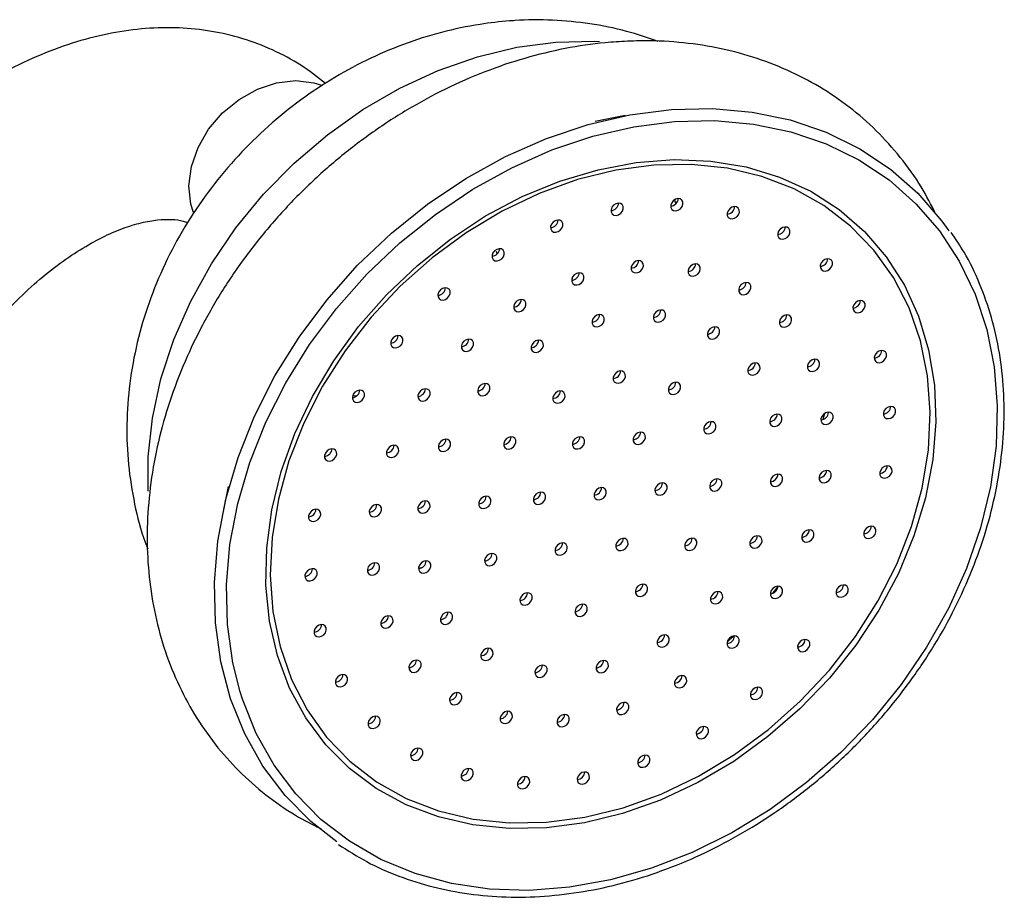
# Model space of a CAD drawing. Units: millimetres. Extents: x 5 to 995, y 5 to 995.
# Drawn here: x 285 to 321, y 226 to 258 of the extents above; entities that cross this region are included whole.
import ezdxf

# ---------------------------------------------------------------- set-up
doc = ezdxf.new("R2010")
doc.units = ezdxf.units.MM

msp = doc.modelspace()

# ---------------------------------------------------------------- linework, layer by layer
at = {"color": 7, "linetype": 'Continuous', "lineweight": 25}
for p, q in [((306.809, 254.072), (305.713, 253.861)), ((302.136, 249.028), (302.103, 249.107)), ((292.301, 240.524), (292.084, 239.429))]:
    msp.add_line(p, q, dxfattribs=at)
at = {"color": 8, "linetype": 'Continuous', "lineweight": 25}
for p, q in [((299.362, 237.555), (299.26, 237.534)), ((310.77, 235.063), (310.531, 234.835))]:
    msp.add_line(p, q, dxfattribs=at)
at = {"color": 8, "linetype": 'Continuous', "lineweight": 25, "flags": 128}
for points in [[(289.384, 240.349), (289.385, 241.603), (289.539, 243.027), (289.852, 244.463), (290.32, 245.893), (290.937, 247.299), (291.696, 248.664), (292.587, 249.97), (293.599, 251.2), (294.719, 252.34), (295.933, 253.375), (297.226, 254.291), (298.581, 255.079), (299.981, 255.726), (301.41, 256.226), (302.848, 256.572), (304.278, 256.76)], [(304.278, 256.76), (305.682, 256.787), (305.874, 256.778)], [(291.037, 250.529), (290.942, 250.844), (290.874, 251.51), (290.965, 252.21), (291.208, 252.91), (291.593, 253.574), (292.1, 254.17), (292.703, 254.667), (293.372, 255.041), (294.074, 255.272), (294.774, 255.35), (295.436, 255.269), (295.711, 255.183)], [(308.612, 253.859), (310.076, 253.891), (311.498, 253.765), (312.861, 253.48), (314.15, 253.041), (315.35, 252.453), (316.448, 251.721), (317.431, 250.854), (318.288, 249.863), (319.01, 248.758), (319.588, 247.552), (320.016, 246.259), (320.289, 244.893), (320.403, 243.469), (320.358, 242.004), (320.154, 240.515), (319.793, 239.018), (319.28, 237.53), (318.62, 236.069), (317.82, 234.65), (316.89, 233.289), (315.841, 232.003), (314.684, 230.806), (313.432, 229.711), (312.099, 228.73), (310.701, 227.876), (309.253, 227.157), (307.773, 226.581), (306.275, 226.156), (304.779, 225.886), (303.3, 225.773), (301.855, 225.82), (300.461, 226.026), (299.133, 226.389), (297.887, 226.903), (296.736, 227.564), (295.694, 228.365), (294.772, 229.295), (293.981, 230.344), (293.331, 231.501), (292.827, 232.753), (292.741, 233.024)], [(308.614, 251.002), (308.639, 250.907), (308.654, 250.847)], [(314.095, 243.191), (314.081, 243.145), (314.028, 242.973)], [(312.4, 236.881), (312.254, 236.696), (312.196, 236.624)], [(310.166, 236.565), (310.164, 236.563), (310.054, 236.449)]]:
    msp.add_lwpolyline(points, dxfattribs=at)
at = {"color": 7, "linetype": 'Continuous', "lineweight": 25, "flags": 128}
for points in [[(296.28, 227.542), (295.323, 228.287), (294.382, 229.236), (293.575, 230.307), (292.911, 231.488), (292.397, 232.765), (292.04, 234.123), (291.842, 235.549), (291.806, 237.024), (291.934, 238.534), (292.222, 240.059), (292.669, 241.584), (293.268, 243.091), (294.014, 244.563), (294.898, 245.983), (295.909, 247.335), (297.036, 248.604), (298.267, 249.775), (299.588, 250.835), (300.983, 251.773), (302.437, 252.577), (303.933, 253.238), (305.454, 253.749), (306.984, 254.105), (308.504, 254.3)], [(308.504, 254.3), (309.998, 254.333), (311.448, 254.204), (312.839, 253.914), (314.154, 253.466), (315.378, 252.865), (316.499, 252.119), (317.502, 251.235), (318.377, 250.223), (318.635, 249.864)], [(292.741, 233.024), (292.476, 234.085), (292.282, 235.481), (292.248, 236.928), (292.372, 238.407), (292.655, 239.902), (293.093, 241.397), (293.681, 242.873), (294.412, 244.316), (295.277, 245.707), (296.268, 247.032), (297.373, 248.276), (298.58, 249.424), (299.874, 250.463), (301.241, 251.382), (302.666, 252.17), (304.132, 252.818), (305.623, 253.319), (307.122, 253.667), (308.612, 253.859)], [(303.929, 228.054), (302.565, 228.029), (301.245, 228.163), (299.986, 228.455), (298.804, 228.9), (297.715, 229.493), (296.733, 230.227), (295.871, 231.09), (295.139, 232.074), (294.549, 233.164), (294.106, 234.346), (293.817, 235.605), (293.686, 236.924), (293.715, 238.287), (293.902, 239.675), (294.247, 241.07), (294.743, 242.455), (295.385, 243.811), (296.164, 245.121), (297.071, 246.366), (298.093, 247.532), (299.217, 248.603), (300.428, 249.565), (301.711, 250.406), (303.048, 251.114), (304.423, 251.68), (305.818, 252.097), (307.214, 252.36), (308.593, 252.465), (309.937, 252.41), (311.228, 252.197), (312.451, 251.827), (313.588, 251.307), (314.625, 250.643), (315.549, 249.843), (316.347, 248.918), (317.01, 247.88), (317.527, 246.742), (317.894, 245.519), (318.104, 244.228), (318.155, 242.885), (318.047, 241.507), (317.78, 240.113), (317.359, 238.721), (316.789, 237.348), (316.077, 236.013), (315.233, 234.733), (314.267, 233.525), (313.193, 232.405), (312.023, 231.387), (310.774, 230.484), (309.462, 229.709), (308.103, 229.071), (306.716, 228.578), (305.319, 228.238), (303.929, 228.054)], [(307.857, 252.266), (306.463, 252.08), (305.061, 251.734), (303.671, 251.233), (302.311, 250.584), (300.999, 249.795), (299.754, 248.878), (298.591, 247.843), (297.528, 246.707), (296.578, 245.483), (295.753, 244.188), (295.066, 242.841), (294.526, 241.458), (294.139, 240.059), (293.911, 238.664), (293.846, 237.289), (293.943, 235.955), (294.202, 234.679), (294.619, 233.479), (295.189, 232.371), (295.903, 231.369), (296.753, 230.487), (297.727, 229.738), (298.81, 229.131), (299.99, 228.674), (301.25, 228.375), (302.572, 228.236), (303.94, 228.259), (305.334, 228.445), (306.735, 228.791), (308.126, 229.292), (309.486, 229.941), (310.797, 230.73), (312.043, 231.648), (313.205, 232.682), (314.268, 233.819), (315.219, 235.043), (316.043, 236.337), (316.73, 237.685), (317.271, 239.067), (317.657, 240.466), (317.885, 241.862), (317.951, 243.236), (317.853, 244.57), (317.594, 245.846), (317.177, 247.046), (316.607, 248.155), (315.893, 249.156), (315.043, 250.038), (314.07, 250.787), (312.986, 251.394), (311.806, 251.851), (310.547, 252.151), (309.224, 252.29), (307.857, 252.266)], [(306.48, 250.43), (306.568, 250.454), (306.647, 250.508), (306.707, 250.584), (306.738, 250.671), (306.735, 250.756), (306.699, 250.825), (306.635, 250.868), (306.553, 250.878), (306.465, 250.855), (306.385, 250.801), (306.325, 250.724), (306.294, 250.637), (306.297, 250.553), (306.333, 250.484), (306.398, 250.441), (306.48, 250.43)], [(308.661, 250.596), (308.749, 250.619), (308.829, 250.673), (308.889, 250.75), (308.92, 250.837), (308.917, 250.921), (308.881, 250.99), (308.817, 251.033), (308.734, 251.044), (308.647, 251.02), (308.567, 250.966), (308.507, 250.89), (308.476, 250.803), (308.479, 250.718), (308.515, 250.649), (308.579, 250.606), (308.661, 250.596)], [(310.721, 250.3), (310.808, 250.323), (310.888, 250.377), (310.948, 250.454), (310.979, 250.541), (310.976, 250.625), (310.94, 250.694), (310.876, 250.737), (310.794, 250.748), (310.706, 250.725), (310.626, 250.67), (310.566, 250.594), (310.535, 250.507), (310.538, 250.423), (310.574, 250.354), (310.638, 250.31), (310.721, 250.3)], [(304.271, 249.81), (304.359, 249.834), (304.439, 249.888), (304.499, 249.964), (304.53, 250.051), (304.527, 250.136), (304.491, 250.205), (304.426, 250.248), (304.344, 250.259), (304.257, 250.235), (304.177, 250.181), (304.117, 250.105), (304.086, 250.018), (304.089, 249.933), (304.125, 249.864), (304.189, 249.821), (304.271, 249.81)], [(312.567, 249.556), (312.655, 249.579), (312.735, 249.633), (312.795, 249.709), (312.826, 249.796), (312.823, 249.881), (312.787, 249.95), (312.723, 249.993), (312.641, 250.004), (312.553, 249.98), (312.473, 249.926), (312.413, 249.85), (312.382, 249.763), (312.385, 249.678), (312.421, 249.609), (312.485, 249.566), (312.567, 249.556)], [(302.132, 248.764), (302.22, 248.787), (302.3, 248.841), (302.36, 248.917), (302.391, 249.005), (302.388, 249.089), (302.351, 249.158), (302.287, 249.201), (302.205, 249.212), (302.117, 249.188), (302.037, 249.134), (301.978, 249.058), (301.947, 248.971), (301.95, 248.886), (301.986, 248.817), (302.05, 248.774), (302.132, 248.764)], [(307.214, 248.33), (307.302, 248.353), (307.382, 248.407), (307.442, 248.484), (307.473, 248.571), (307.47, 248.655), (307.434, 248.724), (307.37, 248.767), (307.287, 248.778), (307.2, 248.754), (307.12, 248.7), (307.06, 248.624), (307.029, 248.537), (307.032, 248.452), (307.068, 248.383), (307.132, 248.34), (307.214, 248.33)], [(309.294, 248.209), (309.382, 248.232), (309.462, 248.286), (309.522, 248.362), (309.553, 248.45), (309.55, 248.534), (309.514, 248.603), (309.45, 248.646), (309.368, 248.657), (309.28, 248.633), (309.2, 248.579), (309.14, 248.503), (309.109, 248.416), (309.112, 248.331), (309.148, 248.262), (309.212, 248.219), (309.294, 248.209)], [(314.121, 248.395), (314.209, 248.419), (314.289, 248.473), (314.349, 248.549), (314.38, 248.636), (314.377, 248.721), (314.341, 248.79), (314.276, 248.833), (314.194, 248.843), (314.107, 248.82), (314.027, 248.766), (313.967, 248.69), (313.936, 248.603), (313.939, 248.518), (313.975, 248.449), (314.039, 248.406), (314.121, 248.395)], [(305.042, 247.886), (305.13, 247.909), (305.21, 247.963), (305.27, 248.04), (305.301, 248.127), (305.298, 248.211), (305.261, 248.28), (305.197, 248.323), (305.115, 248.334), (305.027, 248.311), (304.947, 248.256), (304.887, 248.18), (304.857, 248.093), (304.859, 248.009), (304.896, 247.94), (304.96, 247.896), (305.042, 247.886)], [(311.141, 247.531), (311.228, 247.554), (311.308, 247.608), (311.368, 247.685), (311.399, 247.772), (311.396, 247.856), (311.36, 247.925), (311.296, 247.968), (311.214, 247.979), (311.126, 247.955), (311.046, 247.901), (310.986, 247.825), (310.955, 247.738), (310.958, 247.653), (310.994, 247.584), (311.058, 247.541), (311.141, 247.531)], [(300.156, 247.335), (300.244, 247.359), (300.324, 247.413), (300.384, 247.489), (300.415, 247.576), (300.412, 247.661), (300.375, 247.73), (300.311, 247.773), (300.229, 247.784), (300.141, 247.76), (300.061, 247.706), (300.001, 247.63), (299.971, 247.543), (299.973, 247.458), (300.01, 247.389), (300.074, 247.346), (300.156, 247.335)], [(302.926, 246.907), (303.013, 246.931), (303.093, 246.985), (303.153, 247.061), (303.184, 247.148), (303.181, 247.233), (303.145, 247.302), (303.081, 247.345), (302.999, 247.355), (302.911, 247.332), (302.831, 247.278), (302.771, 247.201), (302.74, 247.114), (302.743, 247.03), (302.779, 246.961), (302.843, 246.918), (302.926, 246.907)], [(315.314, 246.87), (315.402, 246.893), (315.482, 246.947), (315.542, 247.024), (315.573, 247.111), (315.57, 247.195), (315.533, 247.264), (315.469, 247.307), (315.387, 247.318), (315.299, 247.294), (315.219, 247.24), (315.159, 247.164), (315.129, 247.077), (315.131, 246.993), (315.168, 246.924), (315.232, 246.88), (315.314, 246.87)], [(305.788, 246.353), (305.875, 246.377), (305.955, 246.431), (306.015, 246.507), (306.046, 246.594), (306.043, 246.679), (306.007, 246.748), (305.943, 246.791), (305.861, 246.802), (305.773, 246.778), (305.693, 246.724), (305.633, 246.648), (305.602, 246.561), (305.605, 246.476), (305.641, 246.407), (305.705, 246.364), (305.788, 246.353)], [(308.024, 246.523), (308.112, 246.547), (308.192, 246.601), (308.252, 246.677), (308.282, 246.764), (308.28, 246.849), (308.243, 246.918), (308.179, 246.961), (308.097, 246.971), (308.009, 246.948), (307.929, 246.894), (307.869, 246.817), (307.838, 246.73), (307.841, 246.646), (307.878, 246.577), (307.942, 246.534), (308.024, 246.523)], [(312.627, 246.342), (312.715, 246.366), (312.795, 246.42), (312.855, 246.496), (312.886, 246.583), (312.883, 246.668), (312.846, 246.737), (312.782, 246.78), (312.7, 246.79), (312.612, 246.767), (312.532, 246.713), (312.472, 246.636), (312.442, 246.549), (312.444, 246.465), (312.481, 246.396), (312.545, 246.353), (312.627, 246.342)], [(298.429, 245.588), (298.517, 245.612), (298.597, 245.666), (298.657, 245.742), (298.688, 245.829), (298.685, 245.914), (298.649, 245.983), (298.585, 246.026), (298.502, 246.037), (298.415, 246.013), (298.335, 245.959), (298.275, 245.883), (298.244, 245.796), (298.247, 245.711), (298.283, 245.642), (298.347, 245.599), (298.429, 245.588)], [(309.999, 245.911), (310.087, 245.934), (310.167, 245.988), (310.227, 246.065), (310.258, 246.152), (310.255, 246.236), (310.219, 246.305), (310.155, 246.348), (310.072, 246.359), (309.985, 246.335), (309.905, 246.281), (309.845, 246.205), (309.814, 246.118), (309.817, 246.033), (309.853, 245.964), (309.917, 245.921), (309.999, 245.911)], [(301.009, 245.46), (301.097, 245.484), (301.177, 245.538), (301.237, 245.614), (301.268, 245.701), (301.265, 245.786), (301.229, 245.855), (301.165, 245.898), (301.082, 245.909), (300.995, 245.885), (300.915, 245.831), (300.855, 245.755), (300.824, 245.668), (300.827, 245.583), (300.863, 245.514), (300.927, 245.471), (301.009, 245.46)], [(303.56, 245.422), (303.648, 245.446), (303.728, 245.5), (303.788, 245.576), (303.819, 245.663), (303.816, 245.747), (303.78, 245.817), (303.716, 245.86), (303.634, 245.87), (303.546, 245.847), (303.466, 245.793), (303.406, 245.716), (303.375, 245.629), (303.378, 245.545), (303.414, 245.476), (303.478, 245.433), (303.56, 245.422)], [(316.094, 245.046), (316.181, 245.069), (316.261, 245.123), (316.321, 245.2), (316.352, 245.287), (316.349, 245.371), (316.313, 245.44), (316.249, 245.483), (316.167, 245.494), (316.079, 245.47), (315.999, 245.416), (315.939, 245.34), (315.908, 245.253), (315.911, 245.169), (315.947, 245.099), (316.011, 245.056), (316.094, 245.046)], [(311.476, 244.59), (311.563, 244.614), (311.643, 244.668), (311.703, 244.744), (311.734, 244.831), (311.731, 244.915), (311.695, 244.984), (311.631, 245.028), (311.549, 245.038), (311.461, 245.015), (311.381, 244.961), (311.321, 244.884), (311.29, 244.797), (311.293, 244.713), (311.329, 244.644), (311.393, 244.601), (311.476, 244.59)], [(313.652, 244.724), (313.74, 244.748), (313.82, 244.802), (313.88, 244.878), (313.911, 244.965), (313.908, 245.049), (313.872, 245.118), (313.808, 245.162), (313.726, 245.172), (313.638, 245.149), (313.558, 245.095), (313.498, 245.018), (313.467, 244.931), (313.47, 244.847), (313.506, 244.778), (313.57, 244.735), (313.652, 244.724)], [(306.556, 244.296), (306.644, 244.32), (306.724, 244.374), (306.784, 244.45), (306.815, 244.537), (306.812, 244.622), (306.776, 244.691), (306.712, 244.734), (306.629, 244.744), (306.542, 244.721), (306.462, 244.667), (306.402, 244.59), (306.371, 244.503), (306.374, 244.419), (306.41, 244.35), (306.474, 244.307), (306.556, 244.296)], [(301.611, 243.841), (301.698, 243.865), (301.778, 243.919), (301.838, 243.995), (301.869, 244.082), (301.866, 244.167), (301.83, 244.236), (301.766, 244.279), (301.684, 244.29), (301.596, 244.266), (301.516, 244.212), (301.456, 244.136), (301.425, 244.049), (301.428, 243.964), (301.464, 243.895), (301.529, 243.852), (301.611, 243.841)], [(308.572, 243.886), (308.66, 243.909), (308.74, 243.963), (308.8, 244.04), (308.831, 244.127), (308.828, 244.211), (308.792, 244.28), (308.728, 244.323), (308.646, 244.334), (308.558, 244.31), (308.478, 244.256), (308.418, 244.18), (308.387, 244.093), (308.39, 244.009), (308.426, 243.94), (308.49, 243.896), (308.572, 243.886)], [(297.027, 243.599), (297.115, 243.622), (297.195, 243.676), (297.255, 243.753), (297.286, 243.84), (297.283, 243.924), (297.247, 243.993), (297.183, 244.036), (297.101, 244.047), (297.013, 244.023), (296.933, 243.969), (296.873, 243.893), (296.842, 243.806), (296.845, 243.722), (296.881, 243.653), (296.945, 243.609), (297.027, 243.599)], [(299.424, 243.644), (299.511, 243.668), (299.591, 243.722), (299.651, 243.798), (299.682, 243.885), (299.679, 243.97), (299.643, 244.039), (299.579, 244.082), (299.497, 244.092), (299.409, 244.069), (299.329, 244.015), (299.269, 243.938), (299.238, 243.851), (299.241, 243.767), (299.277, 243.698), (299.341, 243.655), (299.424, 243.644)], [(304.354, 243.566), (304.442, 243.589), (304.522, 243.643), (304.582, 243.72), (304.613, 243.807), (304.61, 243.891), (304.573, 243.96), (304.509, 244.003), (304.427, 244.014), (304.339, 243.99), (304.259, 243.936), (304.199, 243.86), (304.168, 243.773), (304.171, 243.688), (304.208, 243.619), (304.272, 243.576), (304.354, 243.566)], [(296.98, 243.819), (296.913, 243.841), (296.858, 243.861)], [(312.275, 242.72), (312.362, 242.744), (312.442, 242.798), (312.502, 242.874), (312.533, 242.961), (312.53, 243.046), (312.494, 243.115), (312.43, 243.158), (312.348, 243.168), (312.26, 243.145), (312.18, 243.091), (312.12, 243.015), (312.089, 242.928), (312.092, 242.843), (312.128, 242.774), (312.193, 242.731), (312.275, 242.72)], [(314.147, 242.787), (314.235, 242.81), (314.315, 242.864), (314.375, 242.941), (314.405, 243.028), (314.403, 243.112), (314.366, 243.181), (314.302, 243.224), (314.22, 243.235), (314.132, 243.211), (314.052, 243.157), (313.992, 243.081), (313.961, 242.994), (313.964, 242.909), (314.001, 242.84), (314.065, 242.797), (314.147, 242.787)], [(316.426, 243.003), (316.514, 243.026), (316.594, 243.08), (316.654, 243.157), (316.685, 243.244), (316.682, 243.328), (316.646, 243.397), (316.581, 243.44), (316.499, 243.451), (316.412, 243.428), (316.332, 243.374), (316.272, 243.297), (316.241, 243.21), (316.244, 243.126), (316.28, 243.057), (316.344, 243.014), (316.426, 243.003)], [(309.862, 242.445), (309.95, 242.468), (310.03, 242.522), (310.09, 242.598), (310.121, 242.686), (310.118, 242.77), (310.082, 242.839), (310.018, 242.882), (309.935, 242.893), (309.848, 242.869), (309.768, 242.815), (309.708, 242.739), (309.677, 242.652), (309.68, 242.567), (309.716, 242.498), (309.78, 242.455), (309.862, 242.445)], [(307.288, 242.063), (307.376, 242.087), (307.456, 242.141), (307.516, 242.217), (307.547, 242.304), (307.544, 242.389), (307.508, 242.458), (307.444, 242.501), (307.361, 242.512), (307.274, 242.488), (307.194, 242.434), (307.134, 242.358), (307.103, 242.271), (307.106, 242.186), (307.142, 242.117), (307.206, 242.074), (307.288, 242.063)], [(300.174, 241.802), (300.261, 241.825), (300.341, 241.879), (300.401, 241.956), (300.432, 242.043), (300.429, 242.127), (300.393, 242.196), (300.329, 242.24), (300.247, 242.25), (300.159, 242.227), (300.079, 242.173), (300.019, 242.096), (299.988, 242.009), (299.991, 241.925), (300.027, 241.856), (300.092, 241.813), (300.174, 241.802)], [(302.556, 241.89), (302.643, 241.914), (302.723, 241.968), (302.783, 242.044), (302.814, 242.131), (302.811, 242.215), (302.775, 242.285), (302.711, 242.328), (302.629, 242.338), (302.541, 242.315), (302.461, 242.261), (302.401, 242.184), (302.37, 242.097), (302.373, 242.013), (302.409, 241.944), (302.473, 241.901), (302.556, 241.89)], [(305.068, 241.895), (305.156, 241.918), (305.236, 241.972), (305.296, 242.049), (305.327, 242.136), (305.324, 242.22), (305.288, 242.289), (305.223, 242.332), (305.141, 242.343), (305.053, 242.32), (304.974, 242.266), (304.914, 242.189), (304.883, 242.102), (304.886, 242.018), (304.922, 241.949), (304.986, 241.906), (305.068, 241.895)], [(296.012, 241.454), (296.099, 241.477), (296.179, 241.531), (296.239, 241.608), (296.27, 241.695), (296.267, 241.779), (296.231, 241.848), (296.167, 241.891), (296.085, 241.902), (295.997, 241.878), (295.917, 241.824), (295.857, 241.748), (295.826, 241.661), (295.829, 241.576), (295.865, 241.507), (295.929, 241.464), (296.012, 241.454)], [(298.277, 241.582), (298.364, 241.606), (298.444, 241.66), (298.504, 241.736), (298.535, 241.823), (298.532, 241.908), (298.496, 241.977), (298.432, 242.02), (298.35, 242.03), (298.262, 242.007), (298.182, 241.953), (298.122, 241.876), (298.091, 241.789), (298.094, 241.705), (298.13, 241.636), (298.194, 241.593), (298.277, 241.582)], [(314.077, 240.662), (314.164, 240.685), (314.244, 240.74), (314.304, 240.816), (314.335, 240.903), (314.332, 240.987), (314.296, 241.056), (314.232, 241.1), (314.15, 241.11), (314.062, 241.087), (313.982, 241.033), (313.922, 240.956), (313.891, 240.869), (313.894, 240.785), (313.93, 240.716), (313.994, 240.673), (314.077, 240.662)], [(316.297, 240.83), (316.385, 240.854), (316.465, 240.908), (316.525, 240.984), (316.556, 241.071), (316.553, 241.156), (316.516, 241.225), (316.452, 241.268), (316.37, 241.279), (316.282, 241.255), (316.202, 241.201), (316.142, 241.125), (316.111, 241.038), (316.114, 240.953), (316.151, 240.884), (316.215, 240.841), (316.297, 240.83)], [(308.082, 240.207), (308.17, 240.231), (308.25, 240.285), (308.31, 240.361), (308.34, 240.448), (308.338, 240.532), (308.301, 240.601), (308.237, 240.645), (308.155, 240.655), (308.067, 240.632), (307.987, 240.578), (307.927, 240.501), (307.896, 240.414), (307.899, 240.33), (307.936, 240.261), (308, 240.218), (308.082, 240.207)], [(310.08, 240.359), (310.168, 240.382), (310.248, 240.436), (310.308, 240.513), (310.339, 240.6), (310.336, 240.684), (310.3, 240.753), (310.235, 240.796), (310.153, 240.807), (310.066, 240.783), (309.986, 240.729), (309.926, 240.653), (309.895, 240.566), (309.898, 240.481), (309.934, 240.412), (309.998, 240.369), (310.08, 240.359)], [(312.3, 240.527), (312.388, 240.551), (312.468, 240.605), (312.528, 240.681), (312.559, 240.768), (312.556, 240.853), (312.52, 240.922), (312.456, 240.965), (312.374, 240.975), (312.286, 240.952), (312.206, 240.898), (312.146, 240.821), (312.115, 240.734), (312.118, 240.65), (312.154, 240.581), (312.218, 240.538), (312.3, 240.527)], [(303.641, 239.87), (303.729, 239.894), (303.809, 239.948), (303.869, 240.024), (303.9, 240.111), (303.897, 240.195), (303.861, 240.264), (303.797, 240.308), (303.714, 240.318), (303.627, 240.295), (303.547, 240.241), (303.487, 240.164), (303.456, 240.077), (303.459, 239.993), (303.495, 239.924), (303.559, 239.881), (303.641, 239.87)], [(305.862, 240.039), (305.949, 240.062), (306.029, 240.116), (306.089, 240.192), (306.12, 240.279), (306.117, 240.364), (306.081, 240.433), (306.017, 240.476), (305.935, 240.487), (305.847, 240.463), (305.767, 240.409), (305.707, 240.333), (305.676, 240.246), (305.679, 240.161), (305.715, 240.092), (305.779, 240.049), (305.862, 240.039)], [(299.423, 239.55), (299.511, 239.573), (299.591, 239.627), (299.651, 239.704), (299.681, 239.791), (299.678, 239.875), (299.642, 239.944), (299.578, 239.987), (299.496, 239.998), (299.408, 239.975), (299.328, 239.92), (299.268, 239.844), (299.237, 239.757), (299.24, 239.673), (299.277, 239.604), (299.341, 239.56), (299.423, 239.55)], [(301.643, 239.718), (301.731, 239.742), (301.811, 239.796), (301.871, 239.872), (301.902, 239.959), (301.899, 240.044), (301.862, 240.113), (301.798, 240.156), (301.716, 240.167), (301.628, 240.143), (301.549, 240.089), (301.489, 240.013), (301.458, 239.926), (301.461, 239.841), (301.497, 239.772), (301.561, 239.729), (301.643, 239.718)], [(295.426, 239.247), (295.514, 239.27), (295.594, 239.324), (295.654, 239.4), (295.685, 239.487), (295.682, 239.572), (295.646, 239.641), (295.582, 239.684), (295.499, 239.695), (295.412, 239.671), (295.332, 239.617), (295.272, 239.541), (295.241, 239.454), (295.244, 239.369), (295.28, 239.3), (295.344, 239.257), (295.426, 239.247)], [(297.647, 239.415), (297.734, 239.439), (297.814, 239.493), (297.874, 239.569), (297.905, 239.656), (297.902, 239.74), (297.866, 239.81), (297.802, 239.853), (297.72, 239.863), (297.632, 239.84), (297.552, 239.786), (297.492, 239.709), (297.461, 239.622), (297.464, 239.538), (297.5, 239.469), (297.564, 239.426), (297.647, 239.415)], [(313.447, 238.495), (313.534, 238.518), (313.614, 238.572), (313.674, 238.649), (313.705, 238.736), (313.702, 238.82), (313.666, 238.889), (313.602, 238.932), (313.52, 238.943), (313.432, 238.919), (313.352, 238.865), (313.292, 238.789), (313.261, 238.702), (313.264, 238.618), (313.3, 238.549), (313.364, 238.505), (313.447, 238.495)], [(315.712, 238.623), (315.799, 238.647), (315.879, 238.701), (315.939, 238.777), (315.97, 238.864), (315.967, 238.949), (315.931, 239.018), (315.867, 239.061), (315.785, 239.072), (315.697, 239.048), (315.617, 238.994), (315.557, 238.918), (315.526, 238.831), (315.529, 238.746), (315.565, 238.677), (315.629, 238.634), (315.712, 238.623)], [(306.655, 238.182), (306.743, 238.206), (306.823, 238.26), (306.883, 238.336), (306.914, 238.423), (306.911, 238.508), (306.875, 238.577), (306.81, 238.62), (306.728, 238.63), (306.641, 238.607), (306.561, 238.553), (306.501, 238.476), (306.47, 238.389), (306.473, 238.305), (306.509, 238.236), (306.573, 238.193), (306.655, 238.182)], [(309.168, 238.187), (309.255, 238.21), (309.335, 238.264), (309.395, 238.341), (309.426, 238.428), (309.423, 238.512), (309.387, 238.581), (309.323, 238.625), (309.241, 238.635), (309.153, 238.612), (309.073, 238.558), (309.013, 238.481), (308.982, 238.394), (308.985, 238.31), (309.021, 238.241), (309.085, 238.198), (309.168, 238.187)], [(311.549, 238.275), (311.637, 238.299), (311.717, 238.353), (311.777, 238.429), (311.808, 238.516), (311.805, 238.6), (311.769, 238.67), (311.705, 238.713), (311.623, 238.723), (311.535, 238.7), (311.455, 238.646), (311.395, 238.569), (311.364, 238.482), (311.367, 238.398), (311.403, 238.329), (311.467, 238.286), (311.549, 238.275)], [(304.435, 238.014), (304.523, 238.037), (304.603, 238.091), (304.663, 238.168), (304.693, 238.255), (304.691, 238.339), (304.654, 238.408), (304.59, 238.451), (304.508, 238.462), (304.42, 238.438), (304.34, 238.384), (304.28, 238.308), (304.249, 238.221), (304.252, 238.136), (304.289, 238.067), (304.353, 238.024), (304.435, 238.014)], [(299.448, 237.357), (299.536, 237.38), (299.616, 237.434), (299.676, 237.511), (299.707, 237.598), (299.704, 237.682), (299.668, 237.751), (299.604, 237.794), (299.522, 237.805), (299.434, 237.781), (299.354, 237.727), (299.294, 237.651), (299.263, 237.564), (299.266, 237.479), (299.302, 237.41), (299.366, 237.367), (299.448, 237.357)], [(301.861, 237.632), (301.949, 237.656), (302.029, 237.71), (302.089, 237.786), (302.12, 237.873), (302.117, 237.958), (302.08, 238.027), (302.016, 238.07), (301.934, 238.081), (301.846, 238.057), (301.766, 238.003), (301.706, 237.927), (301.675, 237.84), (301.678, 237.755), (301.715, 237.686), (301.779, 237.643), (301.861, 237.632)], [(295.297, 237.074), (295.385, 237.098), (295.465, 237.152), (295.525, 237.228), (295.556, 237.315), (295.553, 237.4), (295.516, 237.469), (295.452, 237.512), (295.37, 237.522), (295.282, 237.499), (295.202, 237.445), (295.143, 237.368), (295.112, 237.281), (295.115, 237.197), (295.151, 237.128), (295.215, 237.085), (295.297, 237.074)], [(297.576, 237.29), (297.664, 237.314), (297.744, 237.368), (297.804, 237.444), (297.835, 237.531), (297.832, 237.616), (297.796, 237.685), (297.732, 237.728), (297.65, 237.739), (297.562, 237.715), (297.482, 237.661), (297.422, 237.585), (297.391, 237.498), (297.394, 237.413), (297.43, 237.344), (297.494, 237.301), (297.576, 237.29)], [(307.369, 236.511), (307.457, 236.535), (307.537, 236.589), (307.597, 236.665), (307.628, 236.752), (307.625, 236.837), (307.589, 236.906), (307.525, 236.949), (307.442, 236.96), (307.355, 236.936), (307.275, 236.882), (307.215, 236.806), (307.184, 236.719), (307.187, 236.634), (307.223, 236.565), (307.287, 236.522), (307.369, 236.511)], [(310.113, 236.236), (310.2, 236.259), (310.28, 236.313), (310.34, 236.39), (310.371, 236.477), (310.368, 236.561), (310.332, 236.63), (310.268, 236.673), (310.186, 236.684), (310.098, 236.66), (310.018, 236.606), (309.958, 236.53), (309.927, 236.443), (309.93, 236.358), (309.966, 236.289), (310.03, 236.246), (310.113, 236.236)], [(312.3, 236.433), (312.387, 236.456), (312.467, 236.51), (312.527, 236.587), (312.558, 236.674), (312.555, 236.758), (312.519, 236.827), (312.455, 236.87), (312.373, 236.881), (312.285, 236.857), (312.205, 236.803), (312.145, 236.727), (312.114, 236.64), (312.117, 236.556), (312.153, 236.487), (312.217, 236.443), (312.3, 236.433)], [(314.696, 236.478), (314.784, 236.502), (314.864, 236.556), (314.924, 236.632), (314.954, 236.719), (314.952, 236.804), (314.915, 236.873), (314.851, 236.916), (314.769, 236.926), (314.681, 236.903), (314.601, 236.849), (314.541, 236.772), (314.51, 236.685), (314.513, 236.601), (314.55, 236.532), (314.614, 236.489), (314.696, 236.478)], [(303.151, 236.191), (303.239, 236.215), (303.318, 236.269), (303.378, 236.345), (303.409, 236.432), (303.406, 236.517), (303.37, 236.586), (303.306, 236.629), (303.224, 236.639), (303.136, 236.616), (303.056, 236.562), (302.996, 236.485), (302.965, 236.398), (302.968, 236.314), (303.004, 236.245), (303.069, 236.202), (303.151, 236.191)], [(305.167, 235.781), (305.255, 235.804), (305.335, 235.858), (305.395, 235.935), (305.426, 236.022), (305.423, 236.106), (305.386, 236.175), (305.322, 236.218), (305.24, 236.229), (305.152, 236.206), (305.072, 236.151), (305.012, 236.075), (304.982, 235.988), (304.984, 235.904), (305.021, 235.835), (305.085, 235.791), (305.167, 235.781)], [(298.071, 235.353), (298.159, 235.376), (298.239, 235.431), (298.299, 235.507), (298.329, 235.594), (298.327, 235.678), (298.29, 235.747), (298.226, 235.791), (298.144, 235.801), (298.056, 235.778), (297.976, 235.724), (297.916, 235.647), (297.885, 235.56), (297.888, 235.476), (297.925, 235.407), (297.989, 235.364), (298.071, 235.353)], [(300.248, 235.487), (300.335, 235.511), (300.415, 235.565), (300.475, 235.641), (300.506, 235.728), (300.503, 235.812), (300.467, 235.881), (300.403, 235.925), (300.321, 235.935), (300.233, 235.912), (300.153, 235.858), (300.093, 235.781), (300.062, 235.694), (300.065, 235.61), (300.101, 235.541), (300.166, 235.498), (300.248, 235.487)], [(295.63, 235.031), (295.717, 235.055), (295.797, 235.109), (295.857, 235.185), (295.888, 235.272), (295.885, 235.357), (295.849, 235.426), (295.785, 235.469), (295.703, 235.479), (295.615, 235.456), (295.535, 235.402), (295.475, 235.326), (295.444, 235.238), (295.447, 235.154), (295.483, 235.085), (295.547, 235.042), (295.63, 235.031)], [(308.163, 234.655), (308.251, 234.678), (308.331, 234.732), (308.391, 234.809), (308.421, 234.896), (308.418, 234.98), (308.382, 235.049), (308.318, 235.093), (308.236, 235.103), (308.148, 235.08), (308.068, 235.026), (308.008, 234.949), (307.977, 234.862), (307.98, 234.778), (308.017, 234.709), (308.081, 234.666), (308.163, 234.655)], [(310.714, 234.617), (310.802, 234.64), (310.882, 234.694), (310.942, 234.77), (310.973, 234.858), (310.97, 234.942), (310.933, 235.011), (310.869, 235.054), (310.787, 235.065), (310.699, 235.041), (310.619, 234.987), (310.559, 234.911), (310.529, 234.824), (310.531, 234.739), (310.568, 234.67), (310.632, 234.627), (310.714, 234.617)], [(313.294, 234.489), (313.382, 234.512), (313.462, 234.566), (313.522, 234.643), (313.553, 234.73), (313.55, 234.814), (313.513, 234.883), (313.449, 234.926), (313.367, 234.937), (313.279, 234.913), (313.199, 234.859), (313.139, 234.783), (313.108, 234.696), (313.111, 234.611), (313.148, 234.542), (313.212, 234.499), (313.294, 234.489)], [(301.724, 234.166), (301.812, 234.19), (301.892, 234.244), (301.952, 234.32), (301.983, 234.407), (301.98, 234.492), (301.943, 234.561), (301.879, 234.604), (301.797, 234.614), (301.709, 234.591), (301.629, 234.537), (301.569, 234.461), (301.539, 234.374), (301.541, 234.289), (301.578, 234.22), (301.642, 234.177), (301.724, 234.166)], [(299.096, 233.735), (299.184, 233.758), (299.264, 233.812), (299.324, 233.889), (299.355, 233.976), (299.352, 234.06), (299.316, 234.129), (299.251, 234.172), (299.169, 234.183), (299.082, 234.16), (299.002, 234.106), (298.942, 234.029), (298.911, 233.942), (298.914, 233.858), (298.95, 233.789), (299.014, 233.745), (299.096, 233.735)], [(305.936, 233.724), (306.023, 233.747), (306.103, 233.801), (306.163, 233.877), (306.194, 233.965), (306.191, 234.049), (306.155, 234.118), (306.091, 234.161), (306.009, 234.172), (305.921, 234.148), (305.841, 234.094), (305.781, 234.018), (305.75, 233.931), (305.753, 233.846), (305.789, 233.777), (305.853, 233.734), (305.936, 233.724)], [(303.699, 233.554), (303.787, 233.577), (303.867, 233.631), (303.927, 233.708), (303.958, 233.795), (303.955, 233.879), (303.919, 233.948), (303.855, 233.991), (303.773, 234.002), (303.685, 233.979), (303.605, 233.924), (303.545, 233.848), (303.514, 233.761), (303.517, 233.677), (303.553, 233.608), (303.617, 233.564), (303.699, 233.554)], [(296.409, 233.207), (296.497, 233.231), (296.577, 233.285), (296.637, 233.361), (296.668, 233.448), (296.665, 233.533), (296.629, 233.602), (296.565, 233.645), (296.482, 233.655), (296.395, 233.632), (296.315, 233.578), (296.255, 233.501), (296.224, 233.414), (296.227, 233.33), (296.263, 233.261), (296.327, 233.218), (296.409, 233.207)], [(308.798, 233.17), (308.885, 233.193), (308.965, 233.247), (309.025, 233.324), (309.056, 233.411), (309.053, 233.495), (309.017, 233.564), (308.953, 233.607), (308.871, 233.618), (308.783, 233.594), (308.703, 233.54), (308.643, 233.464), (308.612, 233.377), (308.615, 233.293), (308.651, 233.224), (308.715, 233.18), (308.798, 233.17)], [(311.567, 232.742), (311.655, 232.765), (311.735, 232.819), (311.795, 232.895), (311.826, 232.982), (311.823, 233.067), (311.787, 233.136), (311.723, 233.179), (311.64, 233.19), (311.553, 233.166), (311.473, 233.112), (311.413, 233.036), (311.382, 232.949), (311.385, 232.864), (311.421, 232.795), (311.485, 232.752), (311.567, 232.742)], [(300.583, 232.546), (300.67, 232.57), (300.75, 232.624), (300.81, 232.7), (300.841, 232.787), (300.838, 232.872), (300.802, 232.941), (300.738, 232.984), (300.656, 232.995), (300.568, 232.971), (300.488, 232.917), (300.428, 232.841), (300.397, 232.754), (300.4, 232.669), (300.436, 232.6), (300.5, 232.557), (300.583, 232.546)], [(306.681, 232.191), (306.769, 232.215), (306.849, 232.269), (306.909, 232.345), (306.94, 232.432), (306.937, 232.517), (306.901, 232.586), (306.836, 232.629), (306.754, 232.639), (306.667, 232.616), (306.587, 232.562), (306.527, 232.485), (306.496, 232.398), (306.499, 232.314), (306.535, 232.245), (306.599, 232.202), (306.681, 232.191)], [(297.602, 231.682), (297.69, 231.705), (297.77, 231.759), (297.83, 231.836), (297.861, 231.923), (297.858, 232.007), (297.821, 232.076), (297.757, 232.119), (297.675, 232.13), (297.587, 232.106), (297.507, 232.052), (297.447, 231.976), (297.417, 231.889), (297.42, 231.804), (297.456, 231.735), (297.52, 231.692), (297.602, 231.682)], [(302.429, 231.868), (302.517, 231.892), (302.596, 231.946), (302.656, 232.022), (302.687, 232.109), (302.684, 232.194), (302.648, 232.263), (302.584, 232.306), (302.502, 232.317), (302.414, 232.293), (302.334, 232.239), (302.274, 232.163), (302.243, 232.076), (302.246, 231.991), (302.282, 231.922), (302.347, 231.879), (302.429, 231.868)], [(304.509, 231.747), (304.597, 231.771), (304.677, 231.825), (304.737, 231.901), (304.767, 231.988), (304.765, 232.073), (304.728, 232.142), (304.664, 232.185), (304.582, 232.195), (304.494, 232.172), (304.414, 232.118), (304.354, 232.042), (304.323, 231.955), (304.326, 231.87), (304.363, 231.801), (304.427, 231.758), (304.509, 231.747)], [(309.591, 231.313), (309.679, 231.337), (309.759, 231.391), (309.819, 231.467), (309.85, 231.554), (309.847, 231.639), (309.811, 231.708), (309.746, 231.751), (309.664, 231.762), (309.577, 231.738), (309.497, 231.684), (309.437, 231.608), (309.406, 231.521), (309.409, 231.436), (309.445, 231.367), (309.509, 231.324), (309.591, 231.313)], [(299.156, 230.521), (299.244, 230.545), (299.324, 230.599), (299.384, 230.675), (299.414, 230.762), (299.412, 230.847), (299.375, 230.916), (299.311, 230.959), (299.229, 230.97), (299.141, 230.946), (299.061, 230.892), (299.001, 230.816), (298.97, 230.729), (298.973, 230.644), (299.01, 230.575), (299.074, 230.532), (299.156, 230.521)], [(307.452, 230.267), (307.54, 230.29), (307.62, 230.344), (307.68, 230.421), (307.711, 230.508), (307.708, 230.592), (307.671, 230.661), (307.607, 230.704), (307.525, 230.715), (307.437, 230.691), (307.357, 230.637), (307.297, 230.561), (307.267, 230.474), (307.27, 230.389), (307.306, 230.32), (307.37, 230.277), (307.452, 230.267)], [(301.003, 229.777), (301.09, 229.801), (301.17, 229.855), (301.23, 229.931), (301.261, 230.018), (301.258, 230.103), (301.222, 230.172), (301.158, 230.215), (301.076, 230.225), (300.988, 230.202), (300.908, 230.148), (300.848, 230.071), (300.817, 229.984), (300.82, 229.9), (300.856, 229.831), (300.921, 229.788), (301.003, 229.777)], [(303.062, 229.481), (303.15, 229.505), (303.23, 229.559), (303.29, 229.635), (303.32, 229.722), (303.318, 229.807), (303.281, 229.876), (303.217, 229.919), (303.135, 229.93), (303.047, 229.906), (302.967, 229.852), (302.907, 229.776), (302.876, 229.689), (302.879, 229.604), (302.916, 229.535), (302.98, 229.492), (303.062, 229.481)], [(305.243, 229.647), (305.331, 229.67), (305.411, 229.724), (305.471, 229.801), (305.502, 229.888), (305.499, 229.972), (305.463, 230.041), (305.399, 230.084), (305.317, 230.095), (305.229, 230.072), (305.149, 230.018), (305.089, 229.941), (305.058, 229.854), (305.061, 229.77), (305.097, 229.701), (305.161, 229.658), (305.243, 229.647)]]:
    msp.add_lwpolyline(points, dxfattribs=at)
at = {"color": 7, "linetype": 'Continuous', "lineweight": 25}
for centre in [(306.281, 250.891), (308.462, 251.057), (310.521, 250.761), (304.072, 250.271), (312.368, 250.017), (301.933, 249.225), (307.015, 248.791), (309.095, 248.67), (313.922, 248.856), (304.843, 248.347), (310.942, 247.992), (299.957, 247.797), (302.727, 247.368), (315.115, 247.331), (305.589, 246.815), (307.825, 246.984), (312.428, 246.803), (298.23, 246.049), (309.8, 246.372), (300.81, 245.921), (303.361, 245.883), (315.895, 245.507), (311.276, 245.051), (313.453, 245.185), (306.357, 244.757), (301.412, 244.302), (308.373, 244.347), (296.828, 244.06), (299.224, 244.105), (304.155, 244.027), (312.076, 243.181), (313.948, 243.248), (316.227, 243.464), (309.663, 242.906), (307.089, 242.524), (299.975, 242.263), (302.357, 242.351), (304.869, 242.356), (295.813, 241.915), (298.078, 242.043), (313.878, 241.123), (316.098, 241.292), (307.883, 240.668), (309.881, 240.82), (312.101, 240.988), (303.442, 240.331), (305.663, 240.5), (299.224, 240.011), (301.444, 240.179), (295.227, 239.708), (297.448, 239.876), (313.248, 238.956), (315.513, 239.084), (306.456, 238.643), (308.969, 238.648), (311.35, 238.736), (304.236, 238.475), (299.249, 237.818), (301.662, 238.093), (295.098, 237.535), (297.377, 237.751), (307.17, 236.972), (309.913, 236.697), (312.101, 236.894), (314.497, 236.939), (302.952, 236.652), (304.968, 236.242), (297.872, 235.814), (300.049, 235.948), (295.43, 235.492), (307.964, 235.116), (310.515, 235.078), (313.095, 234.95), (301.525, 234.627), (298.897, 234.196), (305.736, 234.185), (303.5, 234.015), (296.21, 233.668), (308.599, 233.631), (311.368, 233.203), (300.384, 233.007), (306.482, 232.652), (297.403, 232.143), (302.23, 232.33), (304.31, 232.208), (309.392, 231.774), (298.957, 230.983), (307.253, 230.728), (300.804, 230.238), (302.863, 229.942), (305.044, 230.108)]:
    msp.add_arc(centre, 0.287, 272.1306, 357.5472, dxfattribs=at)
for points, knots in [([(308.018, 256.777), (307.634, 256.911), (306.821, 257.193), (305.521, 257.449), (304.156, 257.582), (303.171, 257.571), (302.289, 257.511), (301.388, 257.406), (300.089, 257.134), (298.697, 256.694), (297.339, 256.111), (296.028, 255.391), (294.78, 254.541), (293.609, 253.568), (292.53, 252.482), (291.557, 251.295), (290.701, 250.018), (289.976, 248.663), (289.392, 247.247), (288.96, 245.786), (288.687, 244.298), (288.58, 242.804), (288.635, 241.324), (288.87, 239.885), (289.12, 238.857), (289.337, 238.335), (289.371, 238.254)], [0, 0, 0, 0, 0.038312, 0.081201, 0.124404, 0.167112, 0.173307, 0.207041, 0.251675, 0.296607, 0.341959, 0.38767, 0.43368, 0.479938, 0.52641, 0.573077, 0.619914, 0.66689, 0.713948, 0.760997, 0.807916, 0.854567, 0.900819, 0.946571, 0.991764, 1, 1, 1, 1]), ([(295.865, 255.251), (295.57, 255.48), (294.965, 255.949), (293.942, 256.491), (292.844, 256.908), (291.696, 257.176), (290.507, 257.298), (289.283, 257.275), (288.029, 257.104), (286.753, 256.785), (285.463, 256.317), (284.173, 255.703), (282.896, 254.948), (281.646, 254.061), (280.436, 253.054), (279.28, 251.937), (278.352, 250.916), (277.824, 250.26), (277.641, 250.033)], [0, 0, 0, 0, 0.05763, 0.118277, 0.178553, 0.238848, 0.299687, 0.361523, 0.424688, 0.489334, 0.555395, 0.622608, 0.690598, 0.758987, 0.827445, 0.895797, 0.963989, 1, 1, 1, 1]), ([(306.888, 256.791), (306.619, 256.776), (305.864, 256.731), (304.61, 256.543), (303.136, 256.188), (301.673, 255.691), (300.236, 255.061), (298.838, 254.303), (297.494, 253.425), (296.216, 252.435), (295.015, 251.343), (293.905, 250.158), (292.894, 248.893), (291.993, 247.558), (291.211, 246.167), (290.556, 244.731), (290.034, 243.266), (289.652, 241.784), (289.414, 240.3), (289.323, 238.829), (289.38, 237.386), (289.586, 235.987), (289.936, 234.645), (290.428, 233.374), (291.055, 232.188), (291.81, 231.098), (292.684, 230.112), (293.67, 229.245), (294.672, 228.539), (295.38, 228.184), (295.692, 228.028)], [0, 0, 0, 0, 0.020177, 0.056781, 0.093445, 0.130185, 0.166977, 0.203803, 0.24065, 0.277511, 0.314383, 0.351266, 0.388163, 0.425074, 0.462, 0.498939, 0.535882, 0.572817, 0.609723, 0.646572, 0.68333, 0.71996, 0.756427, 0.792707, 0.828794, 0.864705, 0.900479, 0.936173, 0.971844, 1, 1, 1, 1]), ([(318.158, 250.472), (317.987, 250.808), (317.613, 251.541), (316.879, 252.562), (316, 253.541), (315.008, 254.403), (313.917, 255.143), (312.737, 255.755), (311.478, 256.233), (310.151, 256.574), (308.768, 256.772), (307.67, 256.817), (307.038, 256.796), (306.888, 256.791)], [0, 0, 0, 0, 0.083542, 0.181962, 0.280014, 0.377862, 0.475653, 0.573551, 0.671723, 0.77029, 0.869315, 0.968804, 1, 1, 1, 1]), ([(283.139, 245.7), (283.275, 245.868), (283.673, 246.362), (284.365, 247.119), (285.211, 247.926), (286.062, 248.619), (286.9, 249.191), (287.705, 249.64), (288.459, 249.967), (289.144, 250.175), (289.748, 250.279), (290.258, 250.289), (290.614, 250.246), (290.775, 250.186), (290.831, 250.166)], [0, 0, 0, 0, 0.047238, 0.139009, 0.230246, 0.320769, 0.410501, 0.499458, 0.587822, 0.676052, 0.764733, 0.855275, 0.95028, 1, 1, 1, 1]), ([(296.331, 227.449), (296.671, 227.231), (297.367, 226.786), (298.53, 226.273), (299.78, 225.877), (301.095, 225.623), (302.46, 225.509), (303.863, 225.538), (305.29, 225.709), (306.726, 226.021), (308.157, 226.471), (309.569, 227.053), (310.948, 227.763), (312.28, 228.593), (313.553, 229.535), (314.753, 230.58), (315.869, 231.717), (316.89, 232.935), (317.805, 234.223), (318.606, 235.567), (319.285, 236.955), (319.835, 238.372), (320.25, 239.805), (320.526, 241.24), (320.661, 242.662), (320.653, 244.057), (320.501, 245.411), (320.209, 246.712), (319.773, 247.942), (319.28, 248.982), (318.879, 249.568), (318.717, 249.804)], [0, 0, 0, 0, 0.033198, 0.06799, 0.102805, 0.137649, 0.172521, 0.20742, 0.24234, 0.277277, 0.312225, 0.347181, 0.382141, 0.417104, 0.452069, 0.487035, 0.522002, 0.556971, 0.591942, 0.626915, 0.661889, 0.696865, 0.731841, 0.766814, 0.80178, 0.836735, 0.871673, 0.906588, 0.941474, 0.976328, 1, 1, 1, 1])]:
    msp.add_open_spline(points, degree=3, knots=knots, dxfattribs=at)

doc.saveas('drawing.dxf')
